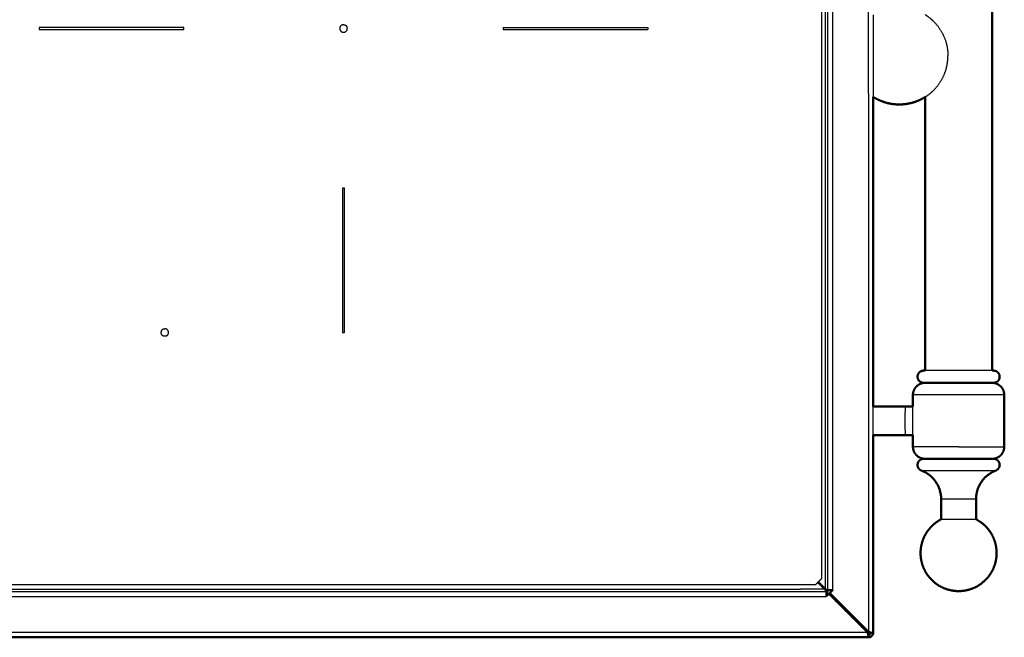
# Model space of a CAD drawing. Units: millimetres. Extents: x 0 to 1950, y 0 to 2274.
# Drawn here: x 319 to 643, y 1274 to 1477 of the extents above; entities that cross this region are included whole.
import ezdxf

# ---------------------------------------------------------------- set-up
doc = ezdxf.new("R2010")
doc.units = ezdxf.units.MM
doc.header["$MEASUREMENT"] = 0
doc.layers.add('PROIEZIONI 2D$Visible$Curves', color=7, linetype='Continuous', true_color=0x000000)
doc.layers.add('PROIEZIONI 2D$Visible$SceneSilhouetteCurves', color=7, linetype='Continuous', lineweight=50, true_color=0x000000)

msp = doc.modelspace()

# ---------------------------------------------------------------- linework, layer by layer
at = {"layer": 'PROIEZIONI 2D$Visible$Curves', "color": 9, "lineweight": -3, "true_color": 0xb0c4de}
for points, degree in [([(585, 2258.78), (585, 1774.01), (585, 1289.23)], 2), ([(586.6, 2258.78), (586.6, 1774.01), (586.6, 1289.23)], 2), ([(584.2, 2258.15), (584.2, 1774.01), (584.2, 1289.86)], 2), ([(598.4, 1452.62), (598.4, 1569.62), (598.4, 1686.62)], 2), ([(600, 1478.54), (600, 1465.01), (600, 1451.47)], 2), ([(598.4, 1452.62), (598.4, 1364.1), (598.4, 1275.58)], 2), ([(600, 1340.21), (600, 1344.96), (600, 1349.71)], 2), ([(581.7, 1291.75), (582.8, 1290.65), (583.89, 1289.56)], 2), ([(584.2, 1289.86), (583.1, 1290.96), (582, 1292.06)], 2), ([(584.52, 1288.76), (303.19, 1288.76), (21.86, 1288.76)], 2), ([(22.66, 1289.56), (299.38, 1289.56), (576.1, 1289.56)], 2), ([(583.89, 1289.56), (579.99, 1289.56), (576.1, 1289.56)], 2), ([(583.89, 1289.56), (584.1, 1289.35), (584.31, 1289.14), (584.52, 1288.99)], 3), ([(584.77, 1289.23), (584.62, 1289.44), (584.41, 1289.65), (584.2, 1289.86)], 3), ([(584.48, 1289.58), (584.48, 1289.3), (584.48, 1289.02)], 2), ([(20.26, 1287.16), (302.39, 1287.16), (584.52, 1287.16)], 2), ([(584.89, 1287.52), (584.71, 1287.34), (584.52, 1287.16)], 2), ([(598.17, 1275.36), (306.82, 1275.36), (15.48, 1275.36)], 2), ([(598.4, 1275.58), (598.82, 1275.51), (599.24, 1275.43), (599.53, 1275.36)], 3), ([(599.53, 1275.36), (599.36, 1275.36), (599.2, 1275.36)], 2)]:
    msp.add_open_spline(points, degree=degree, dxfattribs=at)
at = {"layer": 'PROIEZIONI 2D$Visible$Curves', "color": 250, "lineweight": -3, "true_color": 0x1f1f1f}
for points in [[(582.95, 2255.01), (582.95, 1774.01), (582.95, 1293.01)], [(373.4, 1474.31), (349.65, 1474.31), (325.9, 1474.31)], [(325.9, 1474.31), (325.9, 1474.01), (325.9, 1473.71)], [(325.9, 1473.71), (349.65, 1473.71), (373.4, 1473.71)], [(373.4, 1473.71), (373.4, 1474.01), (373.4, 1474.31)], [(478.4, 1474.31), (478.4, 1474.01), (478.4, 1473.71)], [(478.4, 1473.71), (502.15, 1473.71), (525.9, 1473.71)], [(426.2, 1421.51), (425.9, 1421.51), (425.6, 1421.51)], [(425.6, 1421.51), (425.6, 1397.76), (425.6, 1374.01)], [(426.2, 1374.01), (426.2, 1397.76), (426.2, 1421.51)], [(425.6, 1374.01), (425.9, 1374.01), (426.2, 1374.01)], [(582.95, 1293.01), (581.95, 1292.01), (580.95, 1291.01)], [(580.95, 1291.01), (302.95, 1291.01), (24.95, 1291.01)]]:
    msp.add_open_spline(points, degree=2, dxfattribs=at)
at = {"layer": 'PROIEZIONI 2D$Visible$Curves', "color": 9, "true_color": 0xbfbfbf}
for points in [[(639.04, 1748.46), (639.04, 1554.96), (639.04, 1361.46)], [(617.04, 1361.46), (617.04, 1406.46), (617.04, 1451.45)]]:
    msp.add_open_spline(points, degree=2, dxfattribs=at)
at = {"layer": 'PROIEZIONI 2D$Visible$Curves', "color": 254, "lineweight": -3, "true_color": 0xcccccc}
for points, weights, knots in [([(617.04, 1478.56), (618.57, 1477.6), (619.85, 1476.32), (622.19, 1473.98), (623.41, 1470.89), (624.54, 1468.06), (624.54, 1465.01)], [0.864430280319, 0.853553390593, 0.853553390593, 0.853553390593, 0.890165042945, 0.926776695297, 1], [34.581307, 34.581307, 34.581307, 38.193634, 38.193634, 44.821051, 44.821051, 50.924845, 50.924845, 50.924845]), ([(617.04, 1451.45), (618.57, 1452.41), (619.85, 1453.69), (622.19, 1456.03), (623.41, 1459.12), (624.54, 1461.95), (624.54, 1465.01)], [0.86442826719, 0.853553390593, 0.853553390593, 0.853553390593, 0.890165042945, 0.926776695297, 1], [34.581642, 34.581642, 34.581642, 38.193634, 38.193634, 44.821051, 44.821051, 50.924845, 50.924845, 50.924845])]:
    msp.add_rational_spline(points, weights, degree=2, knots=knots, dxfattribs=at)
at = {"layer": 'PROIEZIONI 2D$Visible$Curves', "color": 250, "lineweight": -3, "true_color": 0x1f1f1f}
for points, weights, knots in [([(425.9, 1475.26), (424.65, 1475.26), (424.65, 1474.01), (424.65, 1472.76), (425.9, 1472.76), (427.15, 1472.76), (427.15, 1474.01), (427.15, 1474.31), (427.01, 1474.57)], [1, 0.707106781187, 1, 0.707106781187, 1, 0.707106781187, 1, 0.909550746487, 0.874965315935], [-7.853982, -7.853982, -7.853982, -5.890486, -5.890486, -3.926991, -3.926991, -1.963495, -1.963495, -1.357142, -1.357142, -1.357142]), ([(366.58, 1375.12), (365.9, 1374.77), (365.9, 1374.01), (365.9, 1373.71), (366.04, 1373.44)], [0.874965315935, 0.797556034699, 1, 0.909550746487, 0.874965315935], [-7.247629, -7.247629, -7.247629, -5.890486, -5.890486, -5.284133, -5.284133, -5.284133]), ([(367.72, 1372.89), (368.4, 1373.24), (368.4, 1374.01), (368.4, 1375.26), (367.15, 1375.26)], [0.874965315935, 0.797556034699, 1, 0.707106781187, 1], [-3.320638, -3.320638, -3.320638, -1.963495, -1.963495, 0, 0, 0])]:
    msp.add_rational_spline(points, weights, degree=2, knots=knots, dxfattribs=at)
at = {"layer": 'PROIEZIONI 2D$Visible$Curves', "color": 7, "lineweight": -3, "true_color": 0xffffff}
for points, weights in [([(425.9, 1475.26), (426.67, 1475.26), (427.01, 1474.57)], [1, 0.797556034699, 0.874965315935]), ([(366.58, 1375.12), (366.85, 1375.26), (367.15, 1375.26)], [0.874965315935, 0.909550746487, 1])]:
    msp.add_rational_spline(points, weights, degree=2, dxfattribs=at)
for points in [[(478.4, 1474.31), (502.15, 1474.31), (525.9, 1474.31)], [(525.9, 1474.31), (525.9, 1474.01), (525.9, 1473.71)]]:
    msp.add_open_spline(points, degree=2, dxfattribs=at)
at = {"layer": 'PROIEZIONI 2D$Visible$Curves', "color": 9, "true_color": 0xb0c4de}
for points, degree in [([(600, 1349.71), (600, 1400.59), (600, 1451.47)], 2), ([(600, 1275.36), (600, 1307.78), (600, 1340.21)], 2), ([(584.89, 1287.52), (584.89, 1288.38), (584.89, 1289.23)], 2), ([(585.45, 1288.08), (585.17, 1287.8), (584.89, 1287.52)], 2), ([(598.17, 1275.36), (591.81, 1281.72), (585.45, 1288.08)], 2), ([(586.6, 1289.23), (586.14, 1288.77), (585.68, 1288.31)], 2), ([(585.68, 1288.31), (592.04, 1281.95), (598.4, 1275.58)], 2), ([(598.4, 1274.22), (598.32, 1274.52), (598.25, 1274.94), (598.17, 1275.36)], 3), ([(598.4, 1275.58), (598.61, 1275.51), (598.82, 1275.43), (598.97, 1275.36)], 3), ([(599.2, 1275.36), (599.08, 1275.36), (598.97, 1275.36)], 2), ([(0.85, 1273.76), (299.63, 1273.76), (598.4, 1273.76)], 2), ([(598.4, 1274.22), (598.4, 1274.51), (598.4, 1274.79)], 2)]:
    msp.add_open_spline(points, degree=degree, dxfattribs=at)
at = {"layer": 'PROIEZIONI 2D$Visible$Curves', "color": 254, "true_color": 0xcccccc}
msp.add_rational_spline([(600, 1451.47), (601.26, 1450.68), (602.65, 1450.13), (605.48, 1449.01), (608.54, 1449.01), (611.59, 1449.01), (614.42, 1450.13), (615.79, 1450.67), (617.04, 1451.45)], [0.864228159791, 0.873322582251, 0.890165042945, 0.926776695297, 1, 0.926776695297, 0.890165042945, 0.873507016864, 0.86442826719], degree=2, knots=[16.309817, 16.309817, 16.309817, 19.358628, 19.358628, 25.462422, 25.462422, 31.566217, 31.566217, 34.581642, 34.581642, 34.581642], dxfattribs=at)
at = {"layer": 'PROIEZIONI 2D$Visible$Curves', "color": 7, "lineweight": -3, "true_color": 0xffffff}
msp.add_rational_spline([(367.72, 1372.89), (367.45, 1372.76), (367.15, 1372.76), (366.38, 1372.76), (366.04, 1373.44)], [0.874965315935, 0.909550746487, 1, 0.797556034699, 0.874965315935], degree=2, knots=[-4.533344, -4.533344, -4.533344, -3.926991, -3.926991, -2.569848, -2.569848, -2.569848], dxfattribs=at)
at = {"layer": 'PROIEZIONI 2D$Visible$Curves', "color": 151, "true_color": 0x66b2ff}
for points, weights, knots in [([(616.54, 1361.46), (615.71, 1361.46), (615.13, 1360.88), (614.54, 1360.29), (614.54, 1359.46), (614.54, 1358.63), (615.13, 1358.05), (615.71, 1357.46), (616.54, 1357.46)], [1, 0.853553390593, 0.853553390593, 0.853553390593, 1, 0.853553390593, 0.853553390593, 0.853553390593, 1], [0, 0, 0, 1.656851, 1.656851, 3.313702, 3.313702, 4.970553, 4.970553, 6.627404, 6.627404, 6.627404]), ([(639.54, 1361.46), (640.37, 1361.46), (640.96, 1360.88), (641.54, 1360.29), (641.54, 1359.46), (641.54, 1358.63), (640.96, 1358.05), (640.37, 1357.46), (639.54, 1357.46)], [1, 0.853553390593, 0.853553390593, 0.853553390593, 1, 0.853553390593, 0.853553390593, 0.853553390593, 1], [0, 0, 0, 1.656851, 1.656851, 3.313702, 3.313702, 4.970553, 4.970553, 6.627404, 6.627404, 6.627404]), ([(613.04, 1353.46), (613.04, 1355.12), (614.21, 1356.29), (615.18, 1357.26), (616.54, 1357.43)], [1, 0.853553390593, 0.853553390593, 0.853553390593, 0.953718054817], [0, 0, 0, 3.313702, 3.313702, 6.05421, 6.05421, 6.05421]), ([(639.54, 1357.43), (640.9, 1357.26), (641.87, 1356.29), (643.04, 1355.12), (643.04, 1353.46)], [0.953718054817, 0.853553390593, 0.853553390593, 0.853553390593, 1], [0.573194, 0.573194, 0.573194, 3.313702, 3.313702, 6.627404, 6.627404, 6.627404]), ([(616.54, 1332.49), (614.9, 1332.7), (613.88, 1334.01), (613.04, 1335.09), (613.04, 1336.46)], [1, 0.853553390593, 0.853553390593, 0.853553390593, 0.953718054817], [0, 0, 0, 3.313702, 3.313702, 6.05421, 6.05421, 6.05421]), ([(643.04, 1336.46), (643.04, 1335.09), (642.2, 1334.01), (641.19, 1332.7), (639.54, 1332.49)], [0.953718054817, 0.853553390593, 0.853553390593, 0.853553390593, 1], [6.627404, 6.627404, 6.627404, 9.367912, 9.367912, 12.681613, 12.681613, 12.681613]), ([(615.84, 1328.59), (615.06, 1328.88), (614.72, 1329.64), (614.38, 1330.39), (614.67, 1331.17), (614.96, 1331.94), (615.72, 1332.28), (616.11, 1332.46), (616.54, 1332.46)], [1, 0.853553390593, 0.853553390593, 0.853553390593, 1, 0.853553390593, 0.853553390593, 0.853553390593, 0.893171959487], [0, 0, 0, 1.656851, 1.656851, 3.313702, 3.313702, 4.970553, 4.970553, 5.832326, 5.832326, 5.832326]), ([(639.54, 1332.46), (639.97, 1332.46), (640.37, 1332.28), (641.12, 1331.94), (641.41, 1331.17), (641.71, 1330.39), (641.36, 1329.64), (641.02, 1328.88), (640.25, 1328.59)], [0.893171959487, 0.853553390593, 0.853553390593, 0.853553390593, 1, 0.853553390593, 0.853553390593, 0.853553390593, 1], [0, 0, 0, 0.861774, 0.861774, 2.518625, 2.518625, 4.175475, 4.175475, 5.832326, 5.832326, 5.832326]), ([(622.3, 1319.23), (622.3, 1323.38), (619.37, 1326.31), (617.85, 1327.83), (615.84, 1328.59)], [1, 0.853553390593, 0.853553390593, 0.853553390593, 0.893171959487], [0, 0, 0, 8.284255, 8.284255, 12.593123, 12.593123, 12.593123]), ([(633.78, 1319.23), (633.78, 1323.38), (636.71, 1326.31), (638.23, 1327.83), (640.25, 1328.59)], [1, 0.853553390593, 0.853553390593, 0.853553390593, 0.893171959487], [0, 0, 0, 8.284255, 8.284255, 12.593123, 12.593123, 12.593123]), ([(622.3, 1312.57), (620.58, 1311.67), (619.2, 1310.3), (617.37, 1308.47), (616.42, 1306.06), (615.54, 1303.85), (615.54, 1301.46), (615.54, 1299.08), (616.42, 1296.86), (617.37, 1294.45), (619.2, 1292.62), (621.03, 1290.79), (623.44, 1289.84), (625.66, 1288.96), (628.04, 1288.96)], [0.874180365243, 0.853553390593, 0.853553390593, 0.853553390593, 0.890165042945, 0.926776695297, 1, 0.926776695297, 0.890165042945, 0.853553390593, 0.853553390593, 0.853553390593, 0.890165042945, 0.926776695297, 1], [6.059892, 6.059892, 6.059892, 9.946239, 9.946239, 15.123898, 15.123898, 19.892478, 19.892478, 24.661057, 24.661057, 29.838717, 29.838717, 35.016376, 35.016376, 39.784956, 39.784956, 39.784956]), ([(633.78, 1312.57), (635.51, 1311.67), (636.88, 1310.3), (638.71, 1308.47), (639.66, 1306.06), (640.54, 1303.85), (640.54, 1301.46), (640.54, 1299.08), (639.66, 1296.86), (638.71, 1294.45), (636.88, 1292.62), (635.05, 1290.79), (632.64, 1289.84), (630.43, 1288.96), (628.04, 1288.96)], [0.874180365243, 0.853553390593, 0.853553390593, 0.853553390593, 0.890165042945, 0.926776695297, 1, 0.926776695297, 0.890165042945, 0.853553390593, 0.853553390593, 0.853553390593, 0.890165042945, 0.926776695297, 1], [6.059892, 6.059892, 6.059892, 9.946239, 9.946239, 15.123898, 15.123898, 19.892478, 19.892478, 24.661057, 24.661057, 29.838717, 29.838717, 35.016376, 35.016376, 39.784956, 39.784956, 39.784956])]:
    msp.add_rational_spline(points, weights, degree=2, knots=knots, dxfattribs=at)
for points, weights in [([(617.04, 1361.46), (616.54, 1361.46), (616.54, 1361.46)], [0.906844257309, 0.941895151629, 1]), ([(639.54, 1361.46), (639.54, 1361.46), (639.04, 1361.46)], [1, 0.941988620015, 0.90695708382]), ([(628.04, 1357.46), (616.54, 1357.46), (616.54, 1357.46)], [1, 0.707106781187, 1]), ([(628.04, 1357.43), (616.54, 1357.43), (616.54, 1357.43)], [1, 0.707106781187, 1]), ([(639.54, 1357.46), (639.54, 1357.46), (628.04, 1357.46)], [1, 0.707106781187, 1]), ([(639.54, 1357.43), (639.54, 1357.43), (628.04, 1357.43)], [1, 0.707106781187, 1]), ([(628.04, 1332.49), (616.54, 1332.49), (616.54, 1332.49)], [1, 0.707106781187, 1]), ([(628.04, 1332.46), (616.6, 1332.46), (616.54, 1332.46)], [1, 0.708769797152, 1]), ([(639.54, 1332.49), (639.54, 1332.49), (628.04, 1332.49)], [1, 0.707106781187, 1]), ([(639.54, 1332.46), (639.54, 1332.46), (628.04, 1332.46)], [1, 0.707106781187, 1])]:
    msp.add_rational_spline(points, weights, degree=2, dxfattribs=at)
at = {"layer": 'PROIEZIONI 2D$Visible$Curves', "color": 151, "lineweight": -3, "true_color": 0x66b2ff}
for points, weights in [([(628.04, 1361.46), (619.52, 1361.46), (617.04, 1361.46)], [1, 0.765211629558, 0.906844257309]), ([(639.04, 1361.46), (636.57, 1361.46), (628.04, 1361.46)], [0.90695708382, 0.765118161172, 1]), ([(628.04, 1353.46), (613.04, 1353.46), (613.04, 1353.46)], [1, 0.707106781187, 1]), ([(643.04, 1353.46), (643.04, 1353.46), (628.04, 1353.46)], [1, 0.707106781187, 1]), ([(628.04, 1336.46), (613.04, 1336.46), (613.04, 1336.46)], [1, 0.707106781187, 1]), ([(628.04, 1336.46), (643.04, 1336.46), (643.04, 1336.46)], [1, 0.707106781187, 1]), ([(615.84, 1328.59), (615.84, 1328.59), (628.04, 1328.59)], [1, 0.707106781187, 1]), ([(628.04, 1328.59), (640.25, 1328.59), (640.25, 1328.59)], [1, 0.707106781187, 1]), ([(628.04, 1319.23), (622.3, 1319.23), (622.3, 1319.23)], [1, 0.707106781187, 1]), ([(633.78, 1319.23), (633.78, 1319.23), (628.04, 1319.23)], [1, 0.707106781187, 1]), ([(622.3, 1312.57), (622.3, 1312.57), (628.04, 1312.57)], [1, 0.707106781187, 1]), ([(628.04, 1312.57), (633.78, 1312.57), (633.78, 1312.57)], [1, 0.707106781187, 1])]:
    msp.add_rational_spline(points, weights, degree=2, dxfattribs=at)
at = {"layer": 'PROIEZIONI 2D$Visible$Curves', "color": 151, "true_color": 0x66b2ff}
for points, degree in [([(613.04, 1349.71), (613.04, 1351.59), (613.04, 1353.46)], 2), ([(643.04, 1353.46), (643.04, 1344.96), (643.04, 1336.46)], 2), ([(600, 1349.71), (605.31, 1349.71), (610.62, 1349.71)], 2), ([(610.61, 1340.21), (605.31, 1340.21), (600, 1340.21)], 2), ([(610.62, 1340.21), (610.62, 1340.21), (610.61, 1340.21), (610.61, 1340.22)], 3), ([(610.62, 1340.21), (610.62, 1340.21), (610.62, 1340.21), (610.62, 1340.21)], 3), ([(613.04, 1336.46), (613.04, 1338.34), (613.04, 1340.21)], 2), ([(622.3, 1312.57), (622.3, 1315.9), (622.3, 1319.23)], 2), ([(633.78, 1319.23), (633.78, 1315.9), (633.78, 1312.57)], 2)]:
    msp.add_open_spline(points, degree=degree, dxfattribs=at)
at = {"layer": 'PROIEZIONI 2D$Visible$Curves', "color": 151, "lineweight": -3, "true_color": 0x66b2ff}
msp.add_open_spline([(610.61, 1340.22), (610.59, 1340.27), (610.53, 1341.31), (610.49, 1344.96), (610.53, 1348.68), (610.59, 1349.71), (610.62, 1349.71)], degree=3, knots=[0.222863, 0.222863, 0.222863, 0.222863, 3.978409, 7.956817, 11.935226, 15.913635, 15.913635, 15.913635, 15.913635], dxfattribs=at)
at = {"layer": 'PROIEZIONI 2D$Visible$Curves', "color": 151, "true_color": 0x66b2ff}
for points, knots in [([(610.62, 1349.71), (610.63, 1349.71), (610.65, 1349.71), (610.67, 1349.71), (610.68, 1349.71), (610.7, 1349.71), (610.71, 1349.71), (610.74, 1349.71), (610.78, 1349.71), (610.81, 1349.71), (610.87, 1349.71), (610.93, 1349.71), (611, 1349.71), (611.13, 1349.71), (611.25, 1349.71), (611.38, 1349.71), (611.63, 1349.71), (611.88, 1349.71), (612.14, 1349.71), (612.44, 1349.71), (612.74, 1349.71), (613.04, 1349.71)], [0.222137, 0.222137, 0.222137, 0.222137, 0.26979, 0.26979, 0.26979, 0.317442, 0.317442, 0.317442, 0.412747, 0.412747, 0.412747, 0.603354, 0.603354, 0.603354, 0.984568, 0.984568, 0.984568, 1.747018, 1.747018, 1.747018, 2.662324, 2.662324, 2.662324, 2.662324]), ([(613.04, 1340.21), (612.74, 1340.21), (612.44, 1340.21), (612.14, 1340.21), (611.88, 1340.21), (611.63, 1340.21), (611.38, 1340.21), (611.25, 1340.21), (611.13, 1340.21), (611, 1340.21), (610.93, 1340.21), (610.87, 1340.21), (610.81, 1340.21), (610.78, 1340.21), (610.74, 1340.21), (610.71, 1340.21), (610.7, 1340.21), (610.68, 1340.21), (610.67, 1340.21), (610.65, 1340.21), (610.63, 1340.21), (610.62, 1340.21)], [21.676897, 21.676897, 21.676897, 21.676897, 22.593859, 22.593859, 22.593859, 23.356309, 23.356309, 23.356309, 23.737523, 23.737523, 23.737523, 23.928131, 23.928131, 23.928131, 24.023435, 24.023435, 24.023435, 24.071087, 24.071087, 24.071087, 24.11874, 24.11874, 24.11874, 24.11874])]:
    msp.add_open_spline(points, degree=3, knots=knots, dxfattribs=at)
at = {"layer": 'PROIEZIONI 2D$Visible$Curves', "color": 151, "lineweight": -3, "true_color": 0x66b2ff}
msp.add_open_spline([(613.04, 1340.21), (613.04, 1344.96), (613.04, 1349.71)], degree=2, dxfattribs=at)
at = {"layer": 'PROIEZIONI 2D$Visible$Curves', "color": 9, "lineweight": -3, "true_color": 0xb0c4de}
for points, weights in [([(584.52, 1288.76), (584.52, 1288.76), (584.52, 1288.99)], [1, 0.923879532511, 1]), ([(584.52, 1287.16), (584.52, 1288.76), (584.52, 1288.76)], [1, 0.707106781187, 1]), ([(584.77, 1289.23), (584.84, 1289.23), (584.89, 1289.23)], [1, 0.975149231668, 0.966524340739]), ([(600, 1275.36), (600, 1275.36), (599.53, 1275.36)], [1, 0.923879532511, 1]), ([(598.4, 1273.76), (598.4, 1273.76), (598.4, 1274.22)], [1, 0.923879532511, 1])]:
    msp.add_rational_spline(points, weights, degree=2, dxfattribs=at)
at = {"layer": 'PROIEZIONI 2D$Visible$Curves', "color": 9, "true_color": 0xb0c4de}
for points, weights in [([(584.89, 1289.23), (585, 1289.23), (585, 1289.23)], [0.966524340739, 0.948730300844, 1]), ([(585, 1289.23), (585, 1289.23), (586.6, 1289.23)], [1, 0.707106781187, 1]), ([(598.4, 1274.56), (599.2, 1274.56), (599.2, 1275.36)], [1, 0.707106781187, 1]), ([(600, 1275.36), (600, 1274.37), (599.13, 1273.93)], [1, 0.797556034699, 0.874965315935]), ([(599.13, 1273.93), (598.78, 1273.76), (598.4, 1273.76)], [0.874965315935, 0.909550746487, 1])]:
    msp.add_rational_spline(points, weights, degree=2, dxfattribs=at)
at = {"layer": 'PROIEZIONI 2D$Visible$SceneSilhouetteCurves', "color": 9, "true_color": 0xbfbfbf}
for points in [[(639.04, 1748.46), (639.04, 1554.96), (639.04, 1361.46)], [(617.04, 1361.46), (617.04, 1406.46), (617.04, 1451.45)]]:
    msp.add_open_spline(points, degree=2, dxfattribs=at)
at = {"layer": 'PROIEZIONI 2D$Visible$SceneSilhouetteCurves', "color": 9, "true_color": 0xb0c4de}
for points, degree in [([(600, 1349.71), (600, 1400.59), (600, 1451.47)], 2), ([(600, 1275.36), (600, 1307.78), (600, 1340.21)], 2), ([(584.89, 1287.52), (584.89, 1288.38), (584.89, 1289.23)], 2), ([(585.45, 1288.08), (585.17, 1287.8), (584.89, 1287.52)], 2), ([(598.17, 1275.36), (591.81, 1281.72), (585.45, 1288.08)], 2), ([(586.6, 1289.23), (586.14, 1288.77), (585.68, 1288.31)], 2), ([(585.68, 1288.31), (592.04, 1281.95), (598.4, 1275.58)], 2), ([(598.4, 1274.22), (598.32, 1274.52), (598.25, 1274.94), (598.17, 1275.36)], 3), ([(598.4, 1275.58), (598.61, 1275.51), (598.82, 1275.43), (598.97, 1275.36)], 3), ([(599.2, 1275.36), (599.08, 1275.36), (598.97, 1275.36)], 2), ([(0.85, 1273.76), (299.63, 1273.76), (598.4, 1273.76)], 2), ([(598.4, 1274.22), (598.4, 1274.51), (598.4, 1274.79)], 2)]:
    msp.add_open_spline(points, degree=degree, dxfattribs=at)
at = {"layer": 'PROIEZIONI 2D$Visible$SceneSilhouetteCurves', "color": 254, "true_color": 0xcccccc}
msp.add_rational_spline([(600, 1451.47), (601.26, 1450.68), (602.65, 1450.13), (605.48, 1449.01), (608.54, 1449.01), (611.59, 1449.01), (614.42, 1450.13), (615.79, 1450.67), (617.04, 1451.45)], [0.864228159791, 0.873322582251, 0.890165042945, 0.926776695297, 1, 0.926776695297, 0.890165042945, 0.873507016864, 0.86442826719], degree=2, knots=[16.309817, 16.309817, 16.309817, 19.358628, 19.358628, 25.462422, 25.462422, 31.566217, 31.566217, 34.581642, 34.581642, 34.581642], dxfattribs=at)
at = {"layer": 'PROIEZIONI 2D$Visible$SceneSilhouetteCurves', "color": 151, "true_color": 0x66b2ff}
for points, weights, knots in [([(616.54, 1361.46), (615.71, 1361.46), (615.13, 1360.88), (614.54, 1360.29), (614.54, 1359.46), (614.54, 1358.63), (615.13, 1358.05), (615.71, 1357.46), (616.54, 1357.46)], [1, 0.853553390593, 0.853553390593, 0.853553390593, 1, 0.853553390593, 0.853553390593, 0.853553390593, 1], [0, 0, 0, 1.656851, 1.656851, 3.313702, 3.313702, 4.970553, 4.970553, 6.627404, 6.627404, 6.627404]), ([(639.54, 1361.46), (640.37, 1361.46), (640.96, 1360.88), (641.54, 1360.29), (641.54, 1359.46), (641.54, 1358.63), (640.96, 1358.05), (640.37, 1357.46), (639.54, 1357.46)], [1, 0.853553390593, 0.853553390593, 0.853553390593, 1, 0.853553390593, 0.853553390593, 0.853553390593, 1], [0, 0, 0, 1.656851, 1.656851, 3.313702, 3.313702, 4.970553, 4.970553, 6.627404, 6.627404, 6.627404]), ([(613.04, 1353.46), (613.04, 1355.12), (614.21, 1356.29), (615.18, 1357.26), (616.54, 1357.43)], [1, 0.853553390593, 0.853553390593, 0.853553390593, 0.953718054817], [0, 0, 0, 3.313702, 3.313702, 6.05421, 6.05421, 6.05421]), ([(639.54, 1357.43), (640.9, 1357.26), (641.87, 1356.29), (643.04, 1355.12), (643.04, 1353.46)], [0.953718054817, 0.853553390593, 0.853553390593, 0.853553390593, 1], [0.573194, 0.573194, 0.573194, 3.313702, 3.313702, 6.627404, 6.627404, 6.627404]), ([(616.54, 1332.49), (614.9, 1332.7), (613.88, 1334.01), (613.04, 1335.09), (613.04, 1336.46)], [1, 0.853553390593, 0.853553390593, 0.853553390593, 0.953718054817], [0, 0, 0, 3.313702, 3.313702, 6.05421, 6.05421, 6.05421]), ([(643.04, 1336.46), (643.04, 1335.09), (642.2, 1334.01), (641.19, 1332.7), (639.54, 1332.49)], [0.953718054817, 0.853553390593, 0.853553390593, 0.853553390593, 1], [6.627404, 6.627404, 6.627404, 9.367912, 9.367912, 12.681613, 12.681613, 12.681613]), ([(615.84, 1328.59), (615.06, 1328.88), (614.72, 1329.64), (614.38, 1330.39), (614.67, 1331.17), (614.96, 1331.94), (615.72, 1332.28), (616.11, 1332.46), (616.54, 1332.46)], [1, 0.853553390593, 0.853553390593, 0.853553390593, 1, 0.853553390593, 0.853553390593, 0.853553390593, 0.893171959487], [0, 0, 0, 1.656851, 1.656851, 3.313702, 3.313702, 4.970553, 4.970553, 5.832326, 5.832326, 5.832326]), ([(639.54, 1332.46), (639.97, 1332.46), (640.37, 1332.28), (641.12, 1331.94), (641.41, 1331.17), (641.71, 1330.39), (641.36, 1329.64), (641.02, 1328.88), (640.25, 1328.59)], [0.893171959487, 0.853553390593, 0.853553390593, 0.853553390593, 1, 0.853553390593, 0.853553390593, 0.853553390593, 1], [0, 0, 0, 0.861774, 0.861774, 2.518625, 2.518625, 4.175475, 4.175475, 5.832326, 5.832326, 5.832326]), ([(622.3, 1319.23), (622.3, 1323.38), (619.37, 1326.31), (617.85, 1327.83), (615.84, 1328.59)], [1, 0.853553390593, 0.853553390593, 0.853553390593, 0.893171959487], [0, 0, 0, 8.284255, 8.284255, 12.593123, 12.593123, 12.593123]), ([(633.78, 1319.23), (633.78, 1323.38), (636.71, 1326.31), (638.23, 1327.83), (640.25, 1328.59)], [1, 0.853553390593, 0.853553390593, 0.853553390593, 0.893171959487], [0, 0, 0, 8.284255, 8.284255, 12.593123, 12.593123, 12.593123]), ([(622.3, 1312.57), (620.58, 1311.67), (619.2, 1310.3), (617.37, 1308.47), (616.42, 1306.06), (615.54, 1303.85), (615.54, 1301.46), (615.54, 1299.08), (616.42, 1296.86), (617.37, 1294.45), (619.2, 1292.62), (621.03, 1290.79), (623.44, 1289.84), (625.66, 1288.96), (628.04, 1288.96)], [0.874180365243, 0.853553390593, 0.853553390593, 0.853553390593, 0.890165042945, 0.926776695297, 1, 0.926776695297, 0.890165042945, 0.853553390593, 0.853553390593, 0.853553390593, 0.890165042945, 0.926776695297, 1], [6.059892, 6.059892, 6.059892, 9.946239, 9.946239, 15.123898, 15.123898, 19.892478, 19.892478, 24.661057, 24.661057, 29.838717, 29.838717, 35.016376, 35.016376, 39.784956, 39.784956, 39.784956]), ([(633.78, 1312.57), (635.51, 1311.67), (636.88, 1310.3), (638.71, 1308.47), (639.66, 1306.06), (640.54, 1303.85), (640.54, 1301.46), (640.54, 1299.08), (639.66, 1296.86), (638.71, 1294.45), (636.88, 1292.62), (635.05, 1290.79), (632.64, 1289.84), (630.43, 1288.96), (628.04, 1288.96)], [0.874180365243, 0.853553390593, 0.853553390593, 0.853553390593, 0.890165042945, 0.926776695297, 1, 0.926776695297, 0.890165042945, 0.853553390593, 0.853553390593, 0.853553390593, 0.890165042945, 0.926776695297, 1], [6.059892, 6.059892, 6.059892, 9.946239, 9.946239, 15.123898, 15.123898, 19.892478, 19.892478, 24.661057, 24.661057, 29.838717, 29.838717, 35.016376, 35.016376, 39.784956, 39.784956, 39.784956])]:
    msp.add_rational_spline(points, weights, degree=2, knots=knots, dxfattribs=at)
for points, weights in [([(617.04, 1361.46), (616.54, 1361.46), (616.54, 1361.46)], [0.906844257309, 0.941895151629, 1]), ([(639.54, 1361.46), (639.54, 1361.46), (639.04, 1361.46)], [1, 0.941988620015, 0.90695708382]), ([(628.04, 1357.46), (616.54, 1357.46), (616.54, 1357.46)], [1, 0.707106781187, 1]), ([(628.04, 1357.43), (616.54, 1357.43), (616.54, 1357.43)], [1, 0.707106781187, 1]), ([(639.54, 1357.46), (639.54, 1357.46), (628.04, 1357.46)], [1, 0.707106781187, 1]), ([(639.54, 1357.43), (639.54, 1357.43), (628.04, 1357.43)], [1, 0.707106781187, 1]), ([(628.04, 1332.49), (616.54, 1332.49), (616.54, 1332.49)], [1, 0.707106781187, 1]), ([(628.04, 1332.46), (616.6, 1332.46), (616.54, 1332.46)], [1, 0.708769797152, 1]), ([(639.54, 1332.49), (639.54, 1332.49), (628.04, 1332.49)], [1, 0.707106781187, 1]), ([(639.54, 1332.46), (639.54, 1332.46), (628.04, 1332.46)], [1, 0.707106781187, 1])]:
    msp.add_rational_spline(points, weights, degree=2, dxfattribs=at)
for points, degree in [([(613.04, 1349.71), (613.04, 1351.59), (613.04, 1353.46)], 2), ([(643.04, 1353.46), (643.04, 1344.96), (643.04, 1336.46)], 2), ([(600, 1349.71), (605.31, 1349.71), (610.62, 1349.71)], 2), ([(610.61, 1340.21), (605.31, 1340.21), (600, 1340.21)], 2), ([(610.62, 1340.21), (610.62, 1340.21), (610.61, 1340.21), (610.61, 1340.22)], 3), ([(610.62, 1340.21), (610.62, 1340.21), (610.62, 1340.21), (610.62, 1340.21)], 3), ([(613.04, 1336.46), (613.04, 1338.34), (613.04, 1340.21)], 2), ([(622.3, 1312.57), (622.3, 1315.9), (622.3, 1319.23)], 2), ([(633.78, 1319.23), (633.78, 1315.9), (633.78, 1312.57)], 2)]:
    msp.add_open_spline(points, degree=degree, dxfattribs=at)
for points, knots in [([(610.62, 1349.71), (610.63, 1349.71), (610.65, 1349.71), (610.67, 1349.71), (610.68, 1349.71), (610.7, 1349.71), (610.71, 1349.71), (610.74, 1349.71), (610.78, 1349.71), (610.81, 1349.71), (610.87, 1349.71), (610.93, 1349.71), (611, 1349.71), (611.13, 1349.71), (611.25, 1349.71), (611.38, 1349.71), (611.63, 1349.71), (611.88, 1349.71), (612.14, 1349.71), (612.44, 1349.71), (612.74, 1349.71), (613.04, 1349.71)], [0.222137, 0.222137, 0.222137, 0.222137, 0.26979, 0.26979, 0.26979, 0.317442, 0.317442, 0.317442, 0.412747, 0.412747, 0.412747, 0.603354, 0.603354, 0.603354, 0.984568, 0.984568, 0.984568, 1.747018, 1.747018, 1.747018, 2.662324, 2.662324, 2.662324, 2.662324]), ([(613.04, 1340.21), (612.74, 1340.21), (612.44, 1340.21), (612.14, 1340.21), (611.88, 1340.21), (611.63, 1340.21), (611.38, 1340.21), (611.25, 1340.21), (611.13, 1340.21), (611, 1340.21), (610.93, 1340.21), (610.87, 1340.21), (610.81, 1340.21), (610.78, 1340.21), (610.74, 1340.21), (610.71, 1340.21), (610.7, 1340.21), (610.68, 1340.21), (610.67, 1340.21), (610.65, 1340.21), (610.63, 1340.21), (610.62, 1340.21)], [21.676897, 21.676897, 21.676897, 21.676897, 22.593859, 22.593859, 22.593859, 23.356309, 23.356309, 23.356309, 23.737523, 23.737523, 23.737523, 23.928131, 23.928131, 23.928131, 24.023435, 24.023435, 24.023435, 24.071087, 24.071087, 24.071087, 24.11874, 24.11874, 24.11874, 24.11874])]:
    msp.add_open_spline(points, degree=3, knots=knots, dxfattribs=at)
at = {"layer": 'PROIEZIONI 2D$Visible$SceneSilhouetteCurves', "color": 9, "true_color": 0xb0c4de}
for points, weights in [([(584.89, 1289.23), (585, 1289.23), (585, 1289.23)], [0.966524340739, 0.948730300844, 1]), ([(585, 1289.23), (585, 1289.23), (586.6, 1289.23)], [1, 0.707106781187, 1]), ([(598.4, 1274.56), (599.2, 1274.56), (599.2, 1275.36)], [1, 0.707106781187, 1]), ([(600, 1275.36), (600, 1274.37), (599.13, 1273.93)], [1, 0.797556034699, 0.874965315935]), ([(599.13, 1273.93), (598.78, 1273.76), (598.4, 1273.76)], [0.874965315935, 0.909550746487, 1])]:
    msp.add_rational_spline(points, weights, degree=2, dxfattribs=at)

doc.saveas('drawing.dxf')
